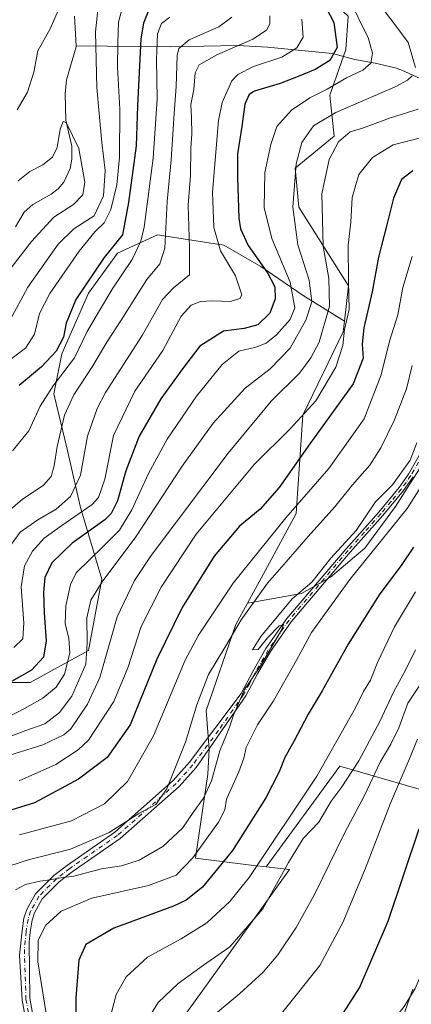
# Model space of a CAD drawing. Units: metres. Extents: x 609889 to 613309, y 4789471 to 4791819.
# Drawn here: x 611611 to 611729, y 4790271 to 4790566 of the extents above; entities that cross this region are included whole.
import ezdxf

# ---------------------------------------------------------------- set-up
doc = ezdxf.new("R2010")
doc.units = ezdxf.units.M
doc.header["$MEASUREMENT"] = 0
doc.linetypes.add('DGN Style 4', pattern=[2.638475, 1.318413, -0.659207, 0.001648, -0.659207])
for name, color, linetype, lineweight in [('Arbolado forestal CxS', 92, 'Continuous', 0), ('Camino Cxs', 7, 'Continuous', 0), ('Camino eje', 30, 'DGN Style 4', 13), ('Corriente natural lineal', 142, 'Continuous', 13), ('Curva de nivel maestra', 30, 'Continuous', 30), ('Curva de nivel normal', 30, 'Continuous', 0), ('Núcleo urbano CxS', 7, 'Continuous', 0), ('Pastizal CxS', 92, 'Continuous', 0)]:
    doc.layers.add(name, color=color, linetype=linetype, lineweight=lineweight)

msp = doc.modelspace()

# ---------------------------------------------------------------- linework, layer by layer
at = {"layer": 'Arbolado forestal CxS', "color": 92, "linetype": 'Continuous', "lineweight": 0}
for points in [[(611833.6933, 4790703.0461, 352.1279), (611808.7441, 4790703.0457, 340.843), (611771.1528, 4790697.2617, 337.2534), (611740.7903, 4790692.9241, 332.4012), (611718.4973, 4790688.8705, 336.3675), (611714.7657, 4790668.3453, 330.349), (611705.3413, 4790658.9211, 329.1865), (611707.8835, 4790657.5525, 330.4749), (611708.7247, 4790640.7267, 340.8741), (611700.3119, 4790632.3135, 341.0312), (611687.6917, 4790618.8533, 339.2296), (611679.9067, 4790601.9907, 339.8062), (611693.9531, 4790591.4133, 349.9081), (611693.7845, 4790581.7239, 347.4569), (611709.6751, 4790566.8969, 352.6841), (611708.9981, 4790556.8611, 350.4259), (611704.1684, 4790543.1767, 355.0498), (611705.4389, 4790530.8863, 362.3881), (611693.7857, 4790521.3549, 358.4448), (611694.8447, 4790509.7031, 360.3012), (611709.7187, 4790486.0729, 368.8607), (611708.5461, 4790475.5038, 369.1627)], [(611833.6933, 4790703.0461, 352.1279), (611808.7441, 4790703.0457, 340.843), (611771.1528, 4790697.2617, 337.2534), (611740.7903, 4790692.9241, 332.4012), (611718.4973, 4790688.8705, 336.3675), (611714.7657, 4790668.3453, 330.349), (611705.3413, 4790658.9211, 329.1865), (611707.8835, 4790657.5525, 330.4749), (611708.7247, 4790640.7267, 340.8741), (611700.3119, 4790632.3135, 341.0312), (611687.6917, 4790618.8533, 339.2296), (611679.9067, 4790601.9907, 339.8062), (611693.9531, 4790591.4133, 349.9081), (611693.7845, 4790581.7239, 347.4569), (611709.6751, 4790566.8969, 352.6841), (611708.9981, 4790556.8611, 350.4259), (611704.1684, 4790543.1767, 355.0498), (611705.4389, 4790530.8863, 362.3881), (611693.7857, 4790521.3549, 358.4448), (611694.8447, 4790509.7031, 360.3012), (611709.7187, 4790486.0729, 368.8607), (611708.5461, 4790475.5038, 369.1627)], [(611785.7583, 4790584.6673, 390.4505), (611783.4909, 4790579.9057, 389.6379), (611787.2865, 4790567.9779, 390.1655), (611790.5401, 4790545.7485, 388.2876), (611793.7937, 4790530.5675, 388.1724), (611786.7453, 4790520.8083, 388.2968), (611776.9857, 4790512.6753, 389.0898), (611761.2621, 4790495.8675, 392.391), (611751.5029, 4790477.9753, 392.2099), (611743.9125, 4790453.5771, 393.3371), (611735.2375, 4790437.8537, 392.3494), (611723.8515, 4790419.9615, 392.4453), (611714.6343, 4790407.4913, 392.8968), (611704.3327, 4790398.8161, 391.7989), (611695.6575, 4790393.9363, 388.9881), (611679.5047, 4790390.9749, 382.8253)], [(611785.7583, 4790584.6673, 390.4505), (611783.4909, 4790579.9057, 389.6379), (611787.2865, 4790567.9779, 390.1655), (611790.5401, 4790545.7485, 388.2876), (611793.7937, 4790530.5675, 388.1724), (611786.7453, 4790520.8083, 388.2968), (611776.9857, 4790512.6753, 389.0898), (611761.2621, 4790495.8675, 392.391), (611751.5029, 4790477.9753, 392.2099), (611743.9125, 4790453.5771, 393.3371), (611735.2375, 4790437.8537, 392.3494), (611723.8515, 4790419.9615, 392.4453), (611714.6343, 4790407.4913, 392.8968), (611704.3327, 4790398.8161, 391.7989), (611695.6575, 4790393.9363, 388.9881), (611679.5047, 4790390.9749, 382.8253)], [(611709.6751, 4790566.8969, 352.6841), (611708.9981, 4790556.8611, 350.4259), (611704.1684, 4790543.1767, 355.0498), (611705.4389, 4790530.8863, 362.3881), (611693.7857, 4790521.3549, 358.4448), (611694.8447, 4790509.7031, 360.3012), (611709.7187, 4790486.0729, 368.8607), (611708.5461, 4790475.5038, 369.1627), (611696.2236, 4790483.1427, 356.1896), (611683.5236, 4790491.874, 349.7161), (611672.4109, 4790498.224, 345.5959), (611652.5671, 4790501.399, 331.2643), (611640.6609, 4790495.8427, 325.033), (611631.9296, 4790483.9365, 325.5334), (611623.9921, 4790465.6802, 325.9689), (611621.6108, 4790453.7739, 329.4222), (611625.5796, 4790437.1051, 336.7424), (611629.5483, 4790419.6426, 341.625), (611635.8984, 4790398.2113, 358.005), (611631.9296, 4790376.78, 358.7746), (611614.4671, 4790367.255, 350.5194), (611592.242, 4790367.255, 350.2633)], [(611735.2375, 4790437.8537, 392.3494), (611723.8515, 4790419.9615, 392.4453), (611714.6343, 4790407.4913, 392.8968), (611704.3327, 4790398.8161, 391.7989), (611695.6575, 4790393.9363, 388.9881), (611679.5047, 4790390.9749, 382.8253), (611684.8509, 4790400.6953, 381.8945), (611694.1057, 4790417.8767, 379.0851), (611696.1199, 4790447.3837, 368.8981), (611708.1949, 4790472.3385, 369.5982), (611708.5461, 4790475.5038, 369.1627), (611709.7187, 4790486.0729, 368.8607), (611694.8447, 4790509.7031, 360.3012), (611693.7857, 4790521.3549, 358.4448), (611705.4389, 4790530.8863, 362.3881), (611704.1684, 4790543.1767, 355.0498), (611708.9981, 4790556.8611, 350.4259), (611709.6751, 4790566.8969, 352.6841)], [(611592.242, 4790367.255, 350.2633), (611614.4671, 4790367.255, 350.5194), (611631.9296, 4790376.78, 358.7746), (611635.8984, 4790398.2113, 358.005), (611629.5483, 4790419.6426, 341.625), (611625.5796, 4790437.1051, 336.7424), (611621.6108, 4790453.7739, 329.4222), (611623.9921, 4790465.6802, 325.9689), (611631.9296, 4790483.9365, 325.5334), (611640.6609, 4790495.8427, 325.033), (611652.5671, 4790501.399, 331.2643), (611672.4109, 4790498.224, 345.5959), (611683.5236, 4790491.874, 349.7161), (611696.2236, 4790483.1427, 356.1896), (611708.5461, 4790475.5038, 369.1627), (611708.1949, 4790472.3385, 369.5982), (611696.1199, 4790447.3837, 368.8981), (611694.1057, 4790417.8767, 379.0851), (611684.8509, 4790400.6953, 381.8945), (611679.5047, 4790390.9749, 382.8253), (611675.9961, 4790384.5955, 382.7087), (611667.1413, 4790358.8357, 385.5404), (611668.0811, 4790347.1791, 388.0674), (611667.6245, 4790339.7223, 388.7724), (611663.9707, 4790314.5447, 394.6568), (611681.4193, 4790312.4449, 404.263), (611685.0885, 4790312.0035, 405.9913), (611692.0637, 4790311.1645, 408.9988), (611665.5077, 4790274.0563, 411.4336), (611648.5575, 4790250.7543, 410.3228)], [(611592.242, 4790367.255, 350.2633), (611614.4671, 4790367.255, 350.5194), (611631.9296, 4790376.78, 358.7746), (611635.8984, 4790398.2113, 358.005), (611629.5483, 4790419.6426, 341.625), (611625.5796, 4790437.1051, 336.7424), (611621.6108, 4790453.7739, 329.4222), (611623.9921, 4790465.6802, 325.9689), (611631.9296, 4790483.9365, 325.5334), (611640.6609, 4790495.8427, 325.033), (611652.5671, 4790501.399, 331.2643), (611672.4109, 4790498.224, 345.5959), (611683.5236, 4790491.874, 349.7161), (611696.2236, 4790483.1427, 356.1896), (611708.5461, 4790475.5038, 369.1627)], [(611592.242, 4790367.255, 350.2633), (611614.4671, 4790367.255, 350.5194), (611631.9296, 4790376.78, 358.7746), (611635.8984, 4790398.2113, 358.005), (611629.5483, 4790419.6426, 341.625), (611625.5796, 4790437.1051, 336.7424), (611621.6108, 4790453.7739, 329.4222), (611623.9921, 4790465.6802, 325.9689), (611631.9296, 4790483.9365, 325.5334), (611640.6609, 4790495.8427, 325.033), (611652.5671, 4790501.399, 331.2643), (611672.4109, 4790498.224, 345.5959), (611683.5236, 4790491.874, 349.7161), (611696.2236, 4790483.1427, 356.1896), (611708.5461, 4790475.5038, 369.1627)], [(611708.5461, 4790475.5038, 369.1627), (611708.1949, 4790472.3385, 369.5982), (611696.1199, 4790447.3837, 368.8981), (611694.1057, 4790417.8767, 379.0851), (611684.8509, 4790400.6953, 381.8945), (611679.5047, 4790390.9749, 382.8253)], [(611708.5461, 4790475.5038, 369.1627), (611708.1949, 4790472.3385, 369.5982), (611696.1199, 4790447.3837, 368.8981), (611694.1057, 4790417.8767, 379.0851), (611684.8509, 4790400.6953, 381.8945), (611679.5047, 4790390.9749, 382.8253)], [(611743.9959, 4790331.4785, 428.7431), (611707.1523, 4790342.1953, 405.924), (611685.0885, 4790312.0035, 405.9913), (611681.4193, 4790312.4449, 404.263), (611663.9707, 4790314.5447, 394.6568), (611667.6245, 4790339.7223, 388.7724), (611668.0811, 4790347.1791, 388.0674), (611667.1413, 4790358.8357, 385.5404), (611675.9961, 4790384.5955, 382.7087), (611679.5047, 4790390.9749, 382.8253), (611695.6575, 4790393.9363, 388.9881), (611704.3327, 4790398.8161, 391.7989), (611714.6343, 4790407.4913, 392.8968), (611723.8515, 4790419.9615, 392.4453), (611735.2375, 4790437.8537, 392.3494)], [(611679.5047, 4790390.9749, 382.8253), (611675.9961, 4790384.5955, 382.7087), (611667.1413, 4790358.8357, 385.5404), (611668.0811, 4790347.1791, 388.0674), (611667.6245, 4790339.7223, 388.7724), (611663.9707, 4790314.5447, 394.6568), (611681.4193, 4790312.4449, 404.263), (611685.0885, 4790312.0035, 405.9913)], [(611679.5047, 4790390.9749, 382.8253), (611675.9961, 4790384.5955, 382.7087), (611667.1413, 4790358.8357, 385.5404), (611668.0811, 4790347.1791, 388.0674), (611667.6245, 4790339.7223, 388.7724), (611663.9707, 4790314.5447, 394.6568), (611681.4193, 4790312.4449, 404.263), (611685.0885, 4790312.0035, 405.9913)], [(611750.0819, 4790329.9469, 431.9993), (611743.9959, 4790331.4785, 428.7431), (611707.1523, 4790342.1953, 405.924), (611685.0885, 4790312.0035, 405.9913)], [(611685.0885, 4790312.0035, 405.9913), (611692.0637, 4790311.1645, 408.9988), (611665.5077, 4790274.0563, 411.4336), (611648.5575, 4790250.7543, 410.3228), (611670.6085, 4790223.2651, 423.052), (611669.1159, 4790215.7416, 423.9847)]]:
    msp.add_polyline3d(points, dxfattribs=at)
at = {"layer": 'Camino Cxs', "color": 7, "linetype": 'Continuous', "lineweight": 0}
for points in [[(611613.3793, 4790264.8291, 406.689), (611612.0593, 4790272.0889, 407.3816), (611611.3091, 4790285.5165, 405.3448), (611612.0501, 4790292.7801, 401.9514), (611612.6301, 4790296.5701, 398.4057), (611613.4601, 4790299.1801, 399.7522), (611616.0601, 4790303.8901, 405.3566), (611621.5301, 4790309.3901, 411.8722), (611625.6101, 4790312.5401, 411.5624), (611639.8501, 4790322.4101, 403.5709), (611657.3001, 4790337.8501, 400.4999), (611662.1701, 4790343.3401, 386.8453), (611677.6401, 4790363.9801, 404.1684), (611681.1401, 4790370.5501, 400.149), (611685.0601, 4790377.4001, 399.6819), (611691.3401, 4790386.3901, 396.6224), (611709.0201, 4790407.3201, 407.347), (611718.8601, 4790418.3101, 403.1908), (611724.9501, 4790425.7101, 410.5711), (611727.7601, 4790429.6701, 412.1327), (611737.7301, 4790447.1601, 397.2128)], [(611613.3793, 4790264.8291, 406.689), (611612.0593, 4790272.0889, 407.3816), (611611.3091, 4790285.5165, 405.3448), (611612.0501, 4790292.7801, 401.9514), (611612.6301, 4790296.5701, 398.4057), (611613.4601, 4790299.1801, 399.7522), (611616.0601, 4790303.8901, 405.3566), (611621.5301, 4790309.3901, 411.8722), (611625.6101, 4790312.5401, 411.5624), (611639.8501, 4790322.4101, 403.5709), (611657.3001, 4790337.8501, 400.4999), (611662.1701, 4790343.3401, 386.8453), (611677.6401, 4790363.9801, 404.1684), (611681.1401, 4790370.5501, 400.149), (611685.0601, 4790377.4001, 399.6819), (611691.3401, 4790386.3901, 396.6224), (611709.0201, 4790407.3201, 407.347), (611718.8601, 4790418.3101, 403.1908), (611724.9501, 4790425.7101, 410.5711), (611727.7601, 4790429.6701, 412.1327), (611737.7301, 4790447.1601, 397.2128)], [(611729.0901, 4790428.8201, 410.2938), (611726.2101, 4790424.7401, 409.3817), (611720.0601, 4790417.2801, 403.4416), (611710.2201, 4790406.2801, 406.1184), (611692.6001, 4790385.4201, 397.9982), (611686.4001, 4790376.5501, 401.0845), (611682.5301, 4790369.7801, 401.4833), (611679.0401, 4790363.2401, 404.6872), (611664.1201, 4790341.7701, 388.7349), (611659.0701, 4790336.0801, 400.973), (611641.4001, 4790320.4401, 397.7106), (611627.0901, 4790310.5201, 411.2321), (611623.1801, 4790307.5101, 411.6746), (611618.0801, 4790302.3801, 406.408), (611615.7701, 4790298.1901, 403.3211), (611615.0701, 4790296.0001, 403.0574), (611614.5301, 4790292.4701, 404.9247), (611614.2163, 4790289.3969, 405.7593), (611614.3901, 4790272.6859, 408.4227), (611615.7159, 4790265.3935, 408.3329)], [(611729.0901, 4790428.8201, 410.2938), (611726.2101, 4790424.7401, 409.3817), (611720.0601, 4790417.2801, 403.4416), (611710.2201, 4790406.2801, 406.1184), (611692.6001, 4790385.4201, 397.9982), (611686.4001, 4790376.5501, 401.0845), (611682.5301, 4790369.7801, 401.4833), (611679.0401, 4790363.2401, 404.6872), (611664.1201, 4790341.7701, 388.7349), (611659.0701, 4790336.0801, 400.973), (611641.4001, 4790320.4401, 397.7106), (611627.0901, 4790310.5201, 411.2321), (611623.1801, 4790307.5101, 411.6746), (611618.0801, 4790302.3801, 406.408), (611615.7701, 4790298.1901, 403.3211), (611615.0701, 4790296.0001, 403.0574), (611614.5301, 4790292.4701, 404.9247), (611614.2163, 4790289.3969, 405.7593), (611614.3901, 4790272.6859, 408.4227), (611615.7159, 4790265.3935, 408.3329)]]:
    msp.add_polyline3d(points, dxfattribs=at)
at = {"layer": 'Camino eje', "color": 30, "linetype": 'DGN Style 4', "lineweight": 13}
msp.add_polyline3d([(611733.4451, 4790438.0401, 407.7177), (611728.4251, 4790429.2451, 411.2029), (611726.9851, 4790427.2051, 411.2685), (611725.5801, 4790425.2251, 409.982), (611722.5051, 4790421.4951, 407.86), (611719.4601, 4790417.7951, 403.295), (611714.5401, 4790412.2951, 404.7588), (611709.6201, 4790406.8001, 406.7507), (611691.9701, 4790385.9051, 397.2939), (611685.7301, 4790376.9751, 400.3899), (611681.8351, 4790370.1651, 400.8179), (611680.0851, 4790366.8801, 402.6436), (611678.3401, 4790363.6101, 404.4615), (611670.8801, 4790352.8751, 400.4046), (611663.1451, 4790342.5551, 387.0922), (611658.1851, 4790336.9651, 400.8126), (611640.6251, 4790321.4251, 400.7137), (611626.3501, 4790311.5301, 411.3306), (611624.3951, 4790310.0251, 411.8759), (611622.3551, 4790308.4501, 411.8535), (611617.0701, 4790303.1351, 405.8178), (611614.6151, 4790298.6851, 401.4559), (611613.8501, 4790296.2851, 400.7677), (611613.2901, 4790292.6251, 403.1718), (611612.7403, 4790287.2365, 405.39), (611613.2247, 4790272.3873, 407.9487), (611614.5477, 4790265.1113, 407.5238)], dxfattribs=at)
at = {"layer": 'Corriente natural lineal', "color": 142, "linetype": 'Continuous', "lineweight": 13}
for points in [[(611627.786, 4790566.8778, 313.4628), (611628.2198, 4790558.0447, 313.0664)], [(611628.2198, 4790558.0447, 313.0664), (611628.2369, 4790557.6954, 313.0269), (611625.3866, 4790547.8532, 312.2906), (611624.9907, 4790543.6617, 312.3035), (611625.1938, 4790535.7443, 310.7582), (611626.9182, 4790527.8919, 309.888), (611626.9547, 4790524.006, 309.787), (611626.475, 4790521.2123, 309.4416), (611624.5592, 4790517.1955, 308.636), (611622.8859, 4790515.1651, 308.6915), (611620.8135, 4790513.5218, 308.4257), (611615.2785, 4790510.4147, 307.8485), (611612.6729, 4790508.1318, 307.8454), (611610.0603, 4790503.7952, 307.5223)], [(611791.1234, 4790525.1556, 387.943), (611789.6001, 4790526.1901, 387.2716), (611777.8801, 4790530.6901, 381.3474), (611771.5501, 4790532.3901, 379.1703), (611762.2101, 4790535.4301, 375.7803), (611751.5401, 4790540.4701, 370.0636), (611741.2201, 4790544.7201, 365.0571), (611736.4601, 4790545.9901, 362.7518), (611734.4701, 4790546.7401, 361.7887), (611725.7601, 4790550.6801, 357.9077), (611723.7701, 4790551.4101, 356.84), (611717.7401, 4790552.8501, 354.7852), (611711.6201, 4790553.9301, 351.9591), (611705.0201, 4790555.7201, 348.8695), (611685.5001, 4790557.6501, 341.1711), (611676.5401, 4790558.1001, 338.7672), (611656.3601, 4790557.6901, 331.4117), (611628.2198, 4790558.0447, 313.0664)]]:
    msp.add_polyline3d(points, dxfattribs=at)
at = {"layer": 'Curva de nivel maestra', "color": 30, "linetype": 'Continuous', "lineweight": 30, "flags": 128}
for points, elevation in [([(611701.04, 4790573.2401), (611705.38, 4790564.9901), (611706.38, 4790557.4801), (611704.16, 4790553.5701), (611699.76, 4790550.8601), (611694.73, 4790548.8501), (611689.32, 4790546.7301), (611681.6, 4790544.4101), (611680.07, 4790543.3701), (611678.76, 4790540.5101), (611677.88, 4790533.8101), (611676.49, 4790525.6201), (611676.49, 4790518.6801), (611676.89, 4790506.3501), (611677.41, 4790503.2001), (611679.7, 4790498.1801), (611685.48, 4790490.0201), (611687.68, 4790485.8301), (611687.86, 4790482.1901), (611686.17, 4790477.9401), (611682.63, 4790474.4501), (611678.51, 4790473.3101), (611672.3, 4790472.5201), (611665.24, 4790468.0301), (611660.08, 4790461.2601), (611653.63, 4790452.1901), (611647.15, 4790441.0301), (611643.08, 4790430.6901), (611640.6, 4790421.6701), (611638.77, 4790417.8501), (611636.87, 4790416.0201), (611627.08, 4790409.0301), (611620.96, 4790403.0401), (611618.84, 4790398.7101), (611618.47, 4790394.3001), (611618.67, 4790388.0201), (611619.31, 4790379.7001), (611618.43, 4790374.8201), (611614.9, 4790370.9601), (611605.9, 4790365.8301)], 350), ([(611650.44, 4790569.7801), (611648.4, 4790564.7601), (611647.59, 4790560.0501), (611646.58, 4790539.9901), (611646.18, 4790527.9901), (611643.9, 4790511.0201), (611642.08, 4790501.3601), (611636.62, 4790494.6001), (611628.15, 4790481.9801), (611625.25, 4790474.9301), (611624.44, 4790470.7001), (611622.27, 4790466.5601), (611617.9, 4790461.7801), (611611.16, 4790456.2501)], 325), ([(611729.02, 4790520.5801), (611725.65, 4790517.9201), (611723.23, 4790512.3601), (611721.25, 4790504.3601), (611718.74, 4790494.6901), (611716.89, 4790484.2401), (611714.37, 4790473.5401), (611713.85, 4790468.5801), (611714.18, 4790464.3701), (611711.16, 4790456.7001), (611698.15, 4790438.7001), (611688.96, 4790425.6601), (611683.28, 4790419.1601), (611677.1, 4790414.0301), (611669.59, 4790405.0401), (611659.94, 4790389.7101), (611652.44, 4790374.1901), (611644.43, 4790354.5701), (611637.55, 4790344.7101), (611628.92, 4790338.2601), (611615.74, 4790331.1901), (611606.12, 4790328.2001)], 375), ([(611729.23, 4790407.8101), (611725.71, 4790402.6201), (611718.96, 4790393.5001), (611709.61, 4790378.7101), (611701.85, 4790364.7101), (611697.72, 4790357.7101), (611693.54, 4790349.7101), (611690.69, 4790344.7101), (611689.02, 4790340.4201), (611685.02, 4790332.6701), (611675.01, 4790316.8801), (611666.03, 4790305.8701), (611661.21, 4790302.0401), (611657.35, 4790300.2401), (611639.54, 4790293.6001), (611631.19, 4790288.7601), (611629.07, 4790284.0501), (611628.11, 4790272.7201), (611628.36, 4790248.7201)], 400), ([(611706.71, 4790265.7501), (611713.07, 4790275.7201), (611721.67, 4790295.7401), (611730.87, 4790323.3601)], 425)]:
    msp.add_lwpolyline(points, dxfattribs=dict(at, elevation=elevation))
at = {"layer": 'Curva de nivel normal', "color": 30, "linetype": 'Continuous', "lineweight": 0, "flags": 128}
for points, elevation in [([(611604.57, 4790461.14), (611613.1, 4790467.42), (611615.81, 4790471.57), (611617.23, 4790477.81), (611620.36, 4790483.84), (611629.19, 4790496.48), (611633.97, 4790502.36), (611636.64, 4790504.93), (611638.62, 4790508.99), (611640.4, 4790516.32), (611641.18, 4790524.54), (611641.33, 4790539.04), (611640.67, 4790551.58), (611640.77, 4790558.91), (611640.96, 4790565.07), (611642.81, 4790572.35)], 320), ([(611635.38, 4790574.48), (611634.06, 4790562.21), (611634.41, 4790545.55), (611635.16, 4790537.69), (611635.93, 4790529.02), (611636.97, 4790520.69), (611636.44, 4790513.02), (611633.68, 4790507.04), (611627.6, 4790503.15), (611622.9, 4790498.57), (611613.76, 4790485.69), (611608.34, 4790475.48)], 315), ([(611610.63, 4790538.87), (611613.65, 4790544.14), (611615.6, 4790550.14), (611616.78, 4790556.49), (611620.48, 4790563.06), (611624.25, 4790571.84)], 315), ([(611674.82, 4790566.56), (611670.99, 4790563.69), (611662.12, 4790559.82), (611659.01, 4790557.2), (611658.44, 4790555.14), (611658.21, 4790545.77), (611657.59, 4790537.68), (611656.66, 4790523.86), (611655.47, 4790511.36), (611654.75, 4790497.36), (611653.32, 4790492.64), (611649.41, 4790487.97), (611641.73, 4790475.77), (611637.42, 4790469.16), (611633.22, 4790462.14), (611627.52, 4790453.47), (611624.8, 4790447.31), (611622.52, 4790437.91), (611621.7, 4790432.2), (611620.76, 4790428.91), (611618.47, 4790426.37), (611612.07, 4790422.05), (611603.76, 4790415.04)], 335), ([(611686.26, 4790566.95), (611686.25, 4790564.56), (611685.22, 4790562.65), (611681.17, 4790560.02), (611670.35, 4790555.3), (611665.09, 4790552.32), (611663.84, 4790549.92), (611663.45, 4790544.95), (611662.53, 4790540.4), (611662.81, 4790536.36), (611662.89, 4790531.62), (611662.56, 4790527.32), (611662.45, 4790519.16), (611661.8, 4790510.23), (611662.16, 4790497.44), (611662.17, 4790489.35), (611657.41, 4790485.53), (611654.05, 4790481.95), (611647.96, 4790471.16), (611637.05, 4790454.14), (611634.52, 4790449.33), (611631.69, 4790441.02), (611629.55, 4790429.31), (611626.6, 4790422.96), (611622.28, 4790419.15), (611616.73, 4790416), (611611.52, 4790412.26), (611606.98, 4790406.04)], 340), ([(611607.62, 4790356.77), (611612.83, 4790359.43), (611618.24, 4790362.52), (611622.27, 4790365.87), (611624.73, 4790369.72), (611626.32, 4790376.03), (611626.09, 4790380.54), (611624.95, 4790384.76), (611625.12, 4790390.21), (611626.6, 4790396.64), (611628.27, 4790400.07), (611636.34, 4790408.03), (611641.18, 4790412.85), (611644.94, 4790418.95), (611649.91, 4790429.9), (611655.49, 4790440.1), (611664.24, 4790453), (611671.9, 4790462.53), (611676.89, 4790466.56), (611681.98, 4790467.75), (611685.12, 4790468.86), (611688.19, 4790471.36), (611692.35, 4790476.02), (611693.65, 4790479.52), (611692.27, 4790487.2), (611686.78, 4790500.28), (611684.56, 4790509.55), (611684.72, 4790520.07), (611686.56, 4790528.4), (611688.34, 4790533.84), (611692.7, 4790538.69), (611698.16, 4790542.4), (611703.4, 4790545.02), (611709.15, 4790548.37), (611714.05, 4790550.73), (611716.49, 4790552.82), (611716.97, 4790555.85), (611715.66, 4790560.47), (611713.54, 4790564.6), (611711.61, 4790568.6)], 355), ([(611609.17, 4790436.68), (611614.04, 4790442.59), (611617.46, 4790450.06), (611621.38, 4790456.17), (611627.71, 4790464.48), (611631.52, 4790472.36), (611635.26, 4790478.7), (611639.23, 4790485.38), (611644.99, 4790493.98), (611647.59, 4790499.44), (611648.59, 4790503.66), (611651.28, 4790524.35), (611652.52, 4790541.97), (611652.31, 4790553.78), (611652.58, 4790561.61), (611653.79, 4790564.68), (611656.3, 4790566.62)], 330), ([(611720.76, 4790568.21), (611723.91, 4790564.03), (611727.63, 4790559.02), (611729.8, 4790551.55)], 360), ([(611609.57, 4790377.75), (611612.3, 4790380.27), (611612.6, 4790384.98), (611611.83, 4790395.88), (611612.76, 4790402.17), (611615.14, 4790406.61), (611618.63, 4790410.49), (611623.93, 4790414.31), (611633.06, 4790420.52), (611634.98, 4790422.7), (611636.87, 4790428.16), (611639.43, 4790441.2), (611645.78, 4790454.49), (611654.18, 4790466.7), (611659.72, 4790476.98), (611662.64, 4790480.32), (611665.43, 4790481.36), (611669.08, 4790481.62), (611674.46, 4790481.4), (611677.19, 4790482.34), (611677.81, 4790483.4), (611675.98, 4790489.06), (611671.48, 4790496.61), (611669.42, 4790503.52), (611669.07, 4790514.13), (611670.88, 4790535.66), (611671.98, 4790541.06), (611674.88, 4790547.54), (611676.68, 4790549.39), (611681.3, 4790551.78), (611689.85, 4790554.65), (611694.3, 4790557.36), (611696.17, 4790560.6), (611695.77, 4790566)], 345), ([(611728.8, 4790548.97), (611727.41, 4790547.76), (611723.72, 4790545.69), (611705.97, 4790538.02), (611699.26, 4790534.02), (611695.82, 4790529.02), (611694.12, 4790522.69), (611693.08, 4790509.68), (611694.57, 4790498.36), (611698, 4790487.77), (611698.74, 4790481.33), (611696.99, 4790475.77), (611692.31, 4790467.41), (611686.34, 4790461.21), (611678.8, 4790455.39), (611669.22, 4790444.95), (611660.02, 4790432.01), (611646.13, 4790410.88), (611636, 4790397.35), (611632.65, 4790391.95), (611631.41, 4790386.6), (611631.58, 4790379.12), (611631.1, 4790372.71), (611626.97, 4790363.11), (611623.29, 4790358.25), (611618.89, 4790354.87), (611613.15, 4790352.87), (611608.16, 4790351)], 360), ([(611601.57, 4790343.34), (611618.24, 4790348.58), (611624.52, 4790351.5), (611626.68, 4790353.3), (611631.62, 4790360.74), (611635.29, 4790368.71), (611640.52, 4790386.88), (611645.71, 4790397.82), (611650.72, 4790405.27), (611673.7, 4790435.9), (611686.65, 4790451.48), (611695.14, 4790459.9), (611698.48, 4790464.47), (611700.95, 4790469.19), (611704.1, 4790480.01), (611703.87, 4790488.33), (611702.19, 4790497.99), (611701.8, 4790513.69), (611703.94, 4790523.94), (611706.8, 4790529.28), (611710.23, 4790532.27), (611713.92, 4790533.34), (611722.35, 4790536.43), (611730.64, 4790539.05)], 365), ([(611601.47, 4790482.22), (611614.86, 4790499.36), (611621.56, 4790506.69), (611627.41, 4790510.5), (611630.29, 4790513.36), (611630.84, 4790517.1), (611629.04, 4790527.26), (611625.22, 4790535.04), (611624.38, 4790535.34), (611623.47, 4790533.02), (611622.52, 4790527.5), (611621.12, 4790524.61), (611618.32, 4790522.38), (611614.36, 4790520.38), (611610.85, 4790517.52)], 310), ([(611731.72, 4790530.54), (611723.11, 4790528.32), (611716.92, 4790524.54), (611712.9, 4790519.4), (611710.9, 4790512.51), (611710.49, 4790505.16), (611709.68, 4790498.28), (611709.71, 4790487.49), (611709.94, 4790478.98), (611708.56, 4790472.99), (611708.08, 4790468.25), (611705.97, 4790461.67), (611700, 4790451.6), (611692.32, 4790443.25), (611681.61, 4790432.7), (611664.12, 4790411.7), (611653.72, 4790395.78), (611647.66, 4790383.97), (611643.67, 4790371.66), (611639.49, 4790361.53), (611631.94, 4790349.97), (611628.89, 4790347.02), (611622.17, 4790342.67), (611611.24, 4790337.78)], 370), ([(611611.3, 4790321.54), (611626.85, 4790325.82), (611636.76, 4790330.92), (611643.64, 4790337.6), (611651.38, 4790351.28), (611660.85, 4790373.94), (611664.89, 4790381.39), (611675.21, 4790397), (611691.01, 4790416.6), (611703.84, 4790431.37), (611714.49, 4790446.25), (611719.54, 4790459.46), (611722.05, 4790469.52), (611724.52, 4790477.41), (611726.05, 4790485.55), (611728.79, 4790494.84)], 380), ([(611602.15, 4790310.3), (611614.24, 4790314.2), (611626.57, 4790317.28), (611638.09, 4790322.32), (611646.97, 4790327.93), (611652.08, 4790330.67), (611655.41, 4790335.37), (611661, 4790349.38), (611664.36, 4790360.51), (611667.9, 4790369.58), (611673.04, 4790378.18), (611677.6, 4790386.04), (611685.48, 4790397.04), (611691.09, 4790403.37), (611697.72, 4790411.01), (611705.68, 4790419.88), (611710.92, 4790426.44), (611716.1, 4790432.31), (611719.46, 4790437.55), (611723.55, 4790445.94), (611727.16, 4790455.2), (611728.78, 4790462.2)], 385), ([(611610.12, 4790305.14), (611613.04, 4790306.72), (611617.34, 4790307.69), (611620.45, 4790308.07), (611622.97, 4790308.63), (611627.59, 4790309.17), (611635.79, 4790311.36), (611641.79, 4790312.27), (611647.12, 4790314.02), (611654.24, 4790318.09), (611660.03, 4790323.62), (611663.42, 4790328.54), (611666.38, 4790332.62), (611668.71, 4790337.77), (611671.27, 4790346.72), (611674.1, 4790353.87), (611675.32, 4790357.46), (611678.65, 4790365.12), (611683.32, 4790372.06), (611689.77, 4790383.09), (611690.31, 4790384.63), (611689.04, 4790384.23), (611685.55, 4790380.63), (611682.69, 4790377.07), (611681.07, 4790376.97), (611683.57, 4790381.04), (611692.89, 4790392.27), (611698.75, 4790397.27), (611704.5, 4790404.52), (611712.02, 4790412.74), (611717.81, 4790421.41), (611722.88, 4790426.49), (611728.24, 4790433.81), (611730.24, 4790439.03)], 390), ([(611734.08, 4790430.03), (611727.36, 4790419.37), (611710.14, 4790398.09), (611702.62, 4790387.56), (611698.64, 4790382.2), (611694.22, 4790373.92), (611687.31, 4790361.7), (611682.53, 4790354.52), (611679.12, 4790347.78), (611678.42, 4790344.56), (611676.9, 4790340.42), (611673.25, 4790332.28), (611672.75, 4790329.11), (611670.86, 4790325.37), (611663.16, 4790314.66), (611658.14, 4790309.55), (611649.89, 4790306.42), (611632.96, 4790302.64), (611623.75, 4790298.7), (611619.2, 4790294.54), (611616.87, 4790289.99), (611616.78, 4790283.54), (611619.3, 4790268.06)], 395), ([(611638.26, 4790266.08), (611640.23, 4790273.72), (611643.17, 4790279.08), (611649.57, 4790284.96), (611659.68, 4790290.43), (611667.36, 4790295.18), (611674.28, 4790301.59), (611680.05, 4790308.85), (611700.29, 4790339.21), (611711.83, 4790359.69), (611714.28, 4790364.56), (611716.33, 4790367.94), (611718.48, 4790373.27), (611723.54, 4790383.89), (611729.78, 4790394.38)], 405), ([(611650.39, 4790267.45), (611652.83, 4790271.39), (611658.8, 4790277.01), (611666.41, 4790282.51), (611674.28, 4790288.07), (611684.15, 4790299.45), (611691.81, 4790313.3), (611696.24, 4790320.44), (611700.89, 4790325.38), (611704.62, 4790331.71), (611707.57, 4790335.71), (611712.88, 4790343.71), (611719.2, 4790355.71), (611723.22, 4790364.38), (611726.68, 4790370.71), (611729.77, 4790377.04)], 410), ([(611666.94, 4790265.48), (611677.21, 4790274.05), (611684.18, 4790280.39), (611688.63, 4790285.66), (611694.11, 4790293.83), (611699.57, 4790303.66), (611708.58, 4790322.05), (611714.57, 4790333.4), (611719.2, 4790343.38), (611722.44, 4790348.75), (611724.82, 4790353.63), (611727.52, 4790361), (611731.87, 4790367.66)], 415), ([(611689.67, 4790268.01), (611701.17, 4790282.39), (611708.05, 4790295.36), (611714.81, 4790311.6), (611722.31, 4790331.12), (611727.87, 4790344.11), (611730.4, 4790350.26)], 420), ([(611725.05, 4790264.05), (611729.06, 4790275.39)], 430)]:
    msp.add_lwpolyline(points, dxfattribs=dict(at, elevation=elevation))
at = {"layer": 'Núcleo urbano CxS', "color": 7, "linetype": 'Continuous', "lineweight": 0}
for points in [[(611750.0819, 4790329.9469, 431.9993), (611746.0513, 4790321.4795, 431.8044), (611745.9675, 4790321.2861, 431.7739), (611742.0075, 4790311.1961, 430.7721), (611741.9811, 4790311.1261, 430.7657), (611741.9399, 4790311.0054, 430.7569), (611733.5929, 4790284.6311, 429.6059), (611729.7135, 4790275.4924, 429.3297), (611726.4527, 4790270.1268, 429.0118), (611722.8267, 4790265.5469, 428.6717), (611719.5323, 4790262.1867, 428.2912), (611710.7439, 4790254.7029, 427.5056), (611700.9563, 4790247.3371, 426.9866), (611700.8923, 4790247.2878, 426.9809), (611695.0223, 4790242.6177, 426.712), (611694.9617, 4790242.5683, 426.7109), (611694.8449, 4790242.4649, 426.7082), (611689.2749, 4790237.2749, 426.5905), (611689.1421, 4790237.1431, 426.5854), (611676.2147, 4790223.4945, 424.8183), (611669.1159, 4790215.7416, 423.9847)], [(611726.4527, 4790270.1268, 429.0118), (611729.7135, 4790275.4924, 429.3297)]]:
    msp.add_polyline3d(points, dxfattribs=at)
at = {"layer": 'Pastizal CxS', "color": 92, "linetype": 'Continuous', "lineweight": 0}
for points in [[(611648.5575, 4790250.7543, 410.3228), (611665.5077, 4790274.0563, 411.4336), (611692.0637, 4790311.1645, 408.9988), (611685.0885, 4790312.0035, 405.9913), (611707.1523, 4790342.1953, 405.924), (611743.9959, 4790331.4785, 428.7431), (611750.0819, 4790329.9469, 431.9993), (611746.0513, 4790321.4795, 431.8044), (611745.9675, 4790321.2861, 431.7739), (611742.0075, 4790311.1961, 430.7721), (611741.9811, 4790311.1261, 430.7657), (611741.9399, 4790311.0054, 430.7569), (611733.5929, 4790284.6311, 429.6059), (611729.7135, 4790275.4924, 429.3297), (611726.4527, 4790270.1268, 429.0118)], [(611750.0819, 4790329.9469, 431.9993), (611743.9959, 4790331.4785, 428.7431), (611707.1523, 4790342.1953, 405.924), (611685.0885, 4790312.0035, 405.9913)], [(611750.0819, 4790329.9469, 431.9993), (611746.0513, 4790321.4795, 431.8044), (611745.9675, 4790321.2861, 431.7739), (611742.0075, 4790311.1961, 430.7721), (611741.9811, 4790311.1261, 430.7657), (611741.9399, 4790311.0054, 430.7569), (611733.5929, 4790284.6311, 429.6059), (611729.7135, 4790275.4924, 429.3297), (611726.4527, 4790270.1268, 429.0118), (611722.8267, 4790265.5469, 428.6717), (611719.5323, 4790262.1867, 428.2912), (611710.7439, 4790254.7029, 427.5056), (611700.9563, 4790247.3371, 426.9866), (611700.8923, 4790247.2878, 426.9809), (611695.0223, 4790242.6177, 426.712), (611694.9617, 4790242.5683, 426.7109), (611694.8449, 4790242.4649, 426.7082), (611689.2749, 4790237.2749, 426.5905), (611689.1421, 4790237.1431, 426.5854), (611676.2147, 4790223.4945, 424.8183), (611669.1159, 4790215.7416, 423.9847)], [(611685.0885, 4790312.0035, 405.9913), (611692.0637, 4790311.1645, 408.9988), (611665.5077, 4790274.0563, 411.4336), (611648.5575, 4790250.7543, 410.3228), (611670.6085, 4790223.2651, 423.052), (611669.1159, 4790215.7416, 423.9847)]]:
    msp.add_polyline3d(points, dxfattribs=at)

doc.saveas('drawing.dxf')
